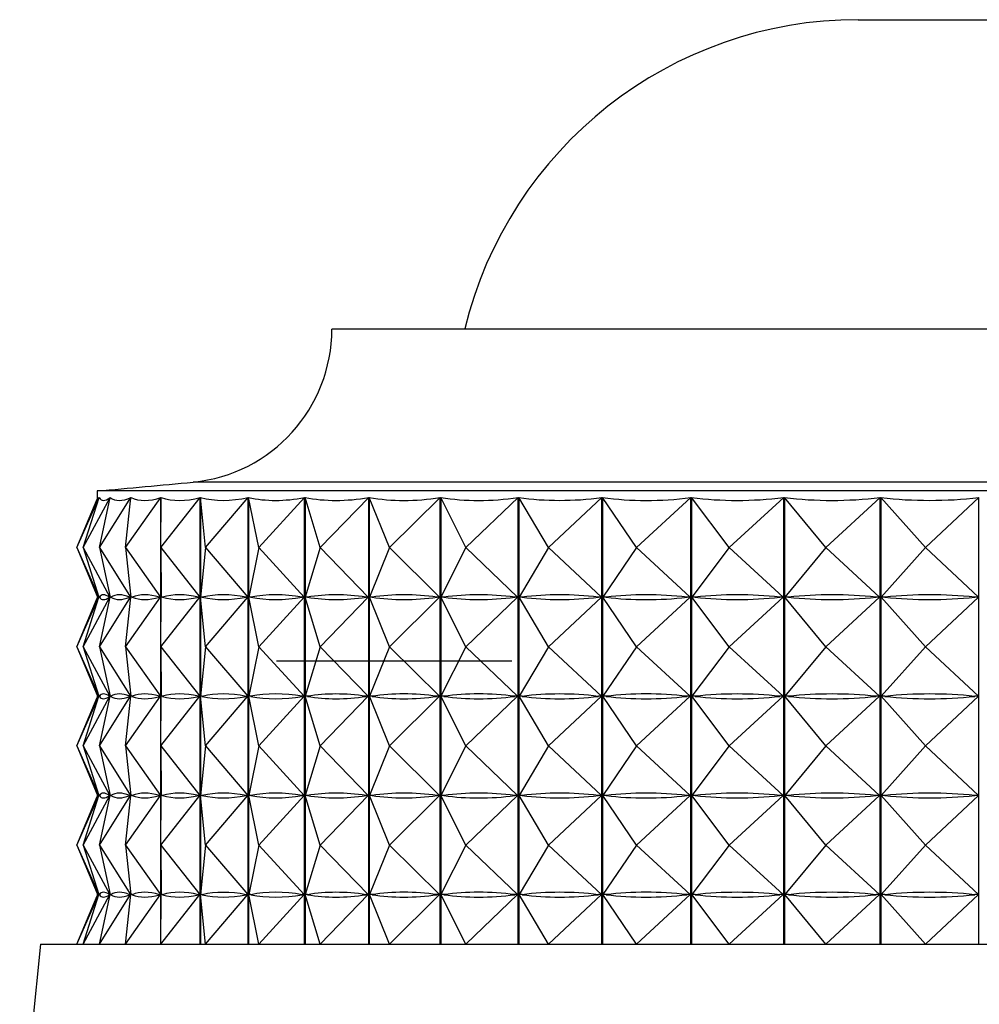
# Model space of a CAD drawing. Units: millimetres. Extents: x 3 to 1996, y 5 to 1995.
# Drawn here: x 998 to 1009, y 1124 to 1136 of the extents above; entities that cross this region are included whole.
import ezdxf

# ---------------------------------------------------------------- set-up
doc = ezdxf.new("R2010")
doc.units = ezdxf.units.MM

msp = doc.modelspace()

# ---------------------------------------------------------------- linework, layer by layer
at = {"color": 7, "linetype": 'Continuous', "lineweight": 25}
for p, q in [((1007.93, 1135.815), (1011.43, 1135.815)), ((1002.219, 1131.994), (1001.43, 1131.994)), ((1021.43, 1131.994), (1002.219, 1131.994)), ((998.281, 1129.294), (998.554, 1129.912)), ((998.281, 1129.294), (998.53, 1129.893)), ((998.359, 1129.294), (998.69, 1129.912)), ((998.359, 1129.294), (998.554, 1129.912)), ((998.53, 1129.994), (998.53, 1129.88)), ((999.548, 1129.994), (998.53, 1129.994)), ((998.554, 1129.91), (998.554, 1129.912)), ((998.559, 1129.294), (998.945, 1129.912)), ((998.559, 1129.294), (998.692, 1129.912)), ((998.69, 1129.904), (998.69, 1129.912)), ((998.88, 1129.294), (999.317, 1129.912)), ((998.88, 1129.294), (998.948, 1129.912)), ((998.945, 1129.887), (998.945, 1129.912)), ((999.317, 1124.394), (999.317, 1129.912)), ((999.317, 1129.294), (999.321, 1129.912)), ((999.317, 1129.294), (999.802, 1129.912)), ((1024.33, 1129.994), (999.548, 1129.994)), ((999.802, 1124.394), (999.802, 1129.912)), ((999.806, 1129.912), (999.806, 1124.394)), ((999.868, 1129.294), (999.806, 1129.912)), ((999.868, 1129.294), (1000.395, 1129.912)), ((1000.395, 1124.394), (1000.395, 1129.912)), ((1000.401, 1129.912), (1000.401, 1124.394)), ((1000.527, 1129.294), (1000.401, 1129.912)), ((1000.527, 1129.294), (1001.092, 1129.912)), ((1001.092, 1124.394), (1001.092, 1129.912)), ((1001.098, 1129.912), (1001.098, 1124.394)), ((1001.287, 1129.294), (1001.098, 1129.912)), ((1001.287, 1129.294), (1001.885, 1129.912)), ((1001.885, 1124.394), (1001.885, 1129.912)), ((1001.892, 1129.912), (1001.892, 1124.394)), ((1002.142, 1129.294), (1001.892, 1129.912)), ((1002.142, 1129.294), (1002.767, 1129.912)), ((1002.767, 1124.394), (1002.767, 1129.912)), ((1002.775, 1129.912), (1002.775, 1124.394)), ((1003.084, 1129.294), (1002.775, 1129.912)), ((1003.084, 1129.294), (1003.73, 1129.912)), ((1003.73, 1124.394), (1003.73, 1129.912)), ((1003.738, 1129.912), (1003.738, 1124.394)), ((1004.104, 1129.294), (1003.738, 1129.912)), ((1004.104, 1129.294), (1004.765, 1129.912)), ((1004.765, 1124.394), (1004.765, 1129.912)), ((1004.774, 1129.912), (1004.774, 1124.394)), ((1005.192, 1129.294), (1004.774, 1129.912)), ((1005.192, 1129.294), (1005.862, 1129.912)), ((1005.862, 1124.394), (1005.862, 1129.912)), ((1005.871, 1129.912), (1005.871, 1124.394)), ((1006.339, 1129.294), (1005.871, 1129.912)), ((1006.339, 1129.294), (1007.011, 1129.912)), ((1007.011, 1124.394), (1007.011, 1129.912)), ((1007.021, 1129.912), (1007.021, 1124.394)), ((1007.533, 1129.294), (1007.021, 1129.912)), ((1007.533, 1129.294), (1008.201, 1129.912)), ((1008.201, 1124.394), (1008.201, 1129.912)), ((1008.211, 1129.912), (1008.211, 1124.394)), ((1008.763, 1129.294), (1008.211, 1129.912)), ((1008.763, 1129.294), (1009.422, 1129.912)), ((1009.422, 1124.394), (1009.422, 1129.912)), ((998.281, 1129.294), (998.551, 1128.682)), ((998.281, 1129.294), (998.53, 1128.695)), ((998.359, 1129.294), (998.687, 1128.682)), ((998.359, 1129.294), (998.553, 1128.682)), ((998.559, 1129.294), (998.942, 1128.682)), ((998.559, 1129.294), (998.691, 1128.682)), ((998.88, 1129.294), (999.313, 1128.682)), ((998.88, 1129.294), (998.947, 1128.682)), ((999.317, 1129.294), (999.798, 1128.682)), ((999.317, 1129.294), (999.321, 1128.682)), ((999.868, 1129.294), (999.807, 1128.682)), ((999.868, 1129.294), (1000.391, 1128.682)), ((1000.527, 1129.294), (1000.402, 1128.682)), ((1000.527, 1129.294), (1001.087, 1128.682)), ((1001.287, 1129.294), (1001.1, 1128.682)), ((1001.287, 1129.294), (1001.879, 1128.682)), ((1002.142, 1129.294), (1001.894, 1128.682)), ((1002.142, 1129.294), (1002.761, 1128.682)), ((1003.084, 1129.294), (1002.777, 1128.682)), ((1003.084, 1129.294), (1003.724, 1128.682)), ((1004.104, 1129.294), (1003.742, 1128.682)), ((1004.104, 1129.294), (1004.759, 1128.682)), ((1005.192, 1129.294), (1004.777, 1128.682)), ((1005.192, 1129.294), (1005.856, 1128.682)), ((1006.339, 1129.294), (1005.875, 1128.682)), ((1006.339, 1129.294), (1007.005, 1128.682)), ((1007.533, 1129.294), (1007.025, 1128.682)), ((1007.533, 1129.294), (1008.195, 1128.682)), ((1008.763, 1129.294), (1008.216, 1128.682)), ((1008.763, 1129.294), (1009.416, 1128.682)), ((998.281, 1128.069), (998.551, 1128.682)), ((998.281, 1128.069), (998.53, 1128.668)), ((998.359, 1128.069), (998.687, 1128.682)), ((998.359, 1128.069), (998.553, 1128.682)), ((998.53, 1128.708), (998.53, 1128.655)), ((998.551, 1128.682), (998.551, 1128.682)), ((998.558, 1128.682), (998.553, 1128.682)), ((998.559, 1128.069), (998.942, 1128.682)), ((998.559, 1128.069), (998.691, 1128.682)), ((998.687, 1128.682), (998.682, 1128.682)), ((998.69, 1128.679), (998.69, 1128.684)), ((998.7, 1128.682), (998.691, 1128.682)), ((998.88, 1128.069), (999.313, 1128.682)), ((998.88, 1128.069), (998.947, 1128.682)), ((998.942, 1128.682), (998.933, 1128.682)), ((998.945, 1128.662), (998.945, 1128.701)), ((998.961, 1128.682), (998.947, 1128.682)), ((999.313, 1128.682), (999.3, 1128.682)), ((999.317, 1128.069), (999.798, 1128.682)), ((999.317, 1128.069), (999.321, 1128.682)), ((999.338, 1128.682), (999.321, 1128.682)), ((999.798, 1128.682), (999.78, 1128.682)), ((999.828, 1128.682), (999.807, 1128.682)), ((999.868, 1128.069), (999.807, 1128.682)), ((999.868, 1128.069), (1000.391, 1128.682)), ((1000.391, 1128.682), (1000.369, 1128.682)), ((1000.427, 1128.682), (1000.402, 1128.682)), ((1000.527, 1128.069), (1000.402, 1128.682)), ((1000.527, 1128.069), (1001.087, 1128.682)), ((1001.087, 1128.682), (1001.062, 1128.682)), ((1001.128, 1128.682), (1001.1, 1128.682)), ((1001.287, 1128.069), (1001.1, 1128.682)), ((1001.287, 1128.069), (1001.879, 1128.682)), ((1001.879, 1128.682), (1001.851, 1128.682)), ((1001.926, 1128.682), (1001.894, 1128.682)), ((1002.142, 1128.069), (1001.894, 1128.682)), ((1002.142, 1128.069), (1002.761, 1128.682)), ((1002.761, 1128.682), (1002.73, 1128.682)), ((1002.812, 1128.682), (1002.777, 1128.682)), ((1003.084, 1128.069), (1002.777, 1128.682)), ((1003.084, 1128.069), (1003.724, 1128.682)), ((1003.724, 1128.682), (1003.69, 1128.682)), ((1004.104, 1128.069), (1003.742, 1128.682)), ((1003.779, 1128.682), (1003.742, 1128.682)), ((1004.104, 1128.069), (1004.759, 1128.682)), ((1004.759, 1128.682), (1004.722, 1128.682)), ((1005.192, 1128.069), (1004.777, 1128.682)), ((1004.817, 1128.682), (1004.777, 1128.682)), ((1005.192, 1128.069), (1005.856, 1128.682)), ((1005.856, 1128.682), (1005.816, 1128.682)), ((1005.917, 1128.682), (1005.875, 1128.682)), ((1006.339, 1128.069), (1005.875, 1128.682)), ((1006.339, 1128.069), (1007.005, 1128.682)), ((1007.005, 1128.682), (1006.964, 1128.682)), ((1007.068, 1128.682), (1007.025, 1128.682)), ((1007.533, 1128.069), (1007.025, 1128.682)), ((1007.533, 1128.069), (1008.195, 1128.682)), ((1008.195, 1128.682), (1008.153, 1128.682)), ((1008.26, 1128.682), (1008.216, 1128.682)), ((1008.763, 1128.069), (1008.216, 1128.682)), ((1008.763, 1128.069), (1009.416, 1128.682)), ((1009.416, 1128.682), (1009.372, 1128.682)), ((998.281, 1128.069), (998.551, 1127.457)), ((998.281, 1128.069), (998.53, 1127.47)), ((998.359, 1128.069), (998.687, 1127.457)), ((998.359, 1128.069), (998.553, 1127.457)), ((998.559, 1128.069), (998.942, 1127.457)), ((998.559, 1128.069), (998.691, 1127.457)), ((998.88, 1128.069), (999.313, 1127.457)), ((998.88, 1128.069), (998.947, 1127.457)), ((999.317, 1128.069), (999.798, 1127.457)), ((999.317, 1128.069), (999.321, 1127.457)), ((999.868, 1128.069), (999.807, 1127.457)), ((999.868, 1128.069), (1000.391, 1127.457)), ((1000.527, 1128.069), (1000.402, 1127.457)), ((1000.527, 1128.069), (1001.087, 1127.457)), ((1001.287, 1128.069), (1001.1, 1127.457)), ((1001.287, 1128.069), (1001.879, 1127.457)), ((1002.142, 1128.069), (1001.894, 1127.457)), ((1002.142, 1128.069), (1002.761, 1127.457)), ((1003.084, 1128.069), (1002.777, 1127.457)), ((1003.084, 1128.069), (1003.724, 1127.457)), ((1004.104, 1128.069), (1003.742, 1127.457)), ((1004.104, 1128.069), (1004.759, 1127.457)), ((1005.192, 1128.069), (1004.777, 1127.457)), ((1005.192, 1128.069), (1005.856, 1127.457)), ((1006.339, 1128.069), (1005.875, 1127.457)), ((1006.339, 1128.069), (1007.005, 1127.457)), ((1007.533, 1128.069), (1007.025, 1127.457)), ((1007.533, 1128.069), (1008.195, 1127.457)), ((1008.763, 1128.069), (1008.216, 1127.457)), ((1008.763, 1128.069), (1009.416, 1127.457)), ((998.281, 1126.844), (998.551, 1127.457)), ((998.281, 1126.844), (998.53, 1127.443)), ((998.359, 1126.844), (998.687, 1127.457)), ((998.359, 1126.844), (998.553, 1127.457)), ((998.53, 1127.483), (998.53, 1127.43)), ((998.551, 1127.457), (998.551, 1127.457)), ((998.558, 1127.457), (998.553, 1127.457)), ((998.559, 1126.844), (998.942, 1127.457)), ((998.559, 1126.844), (998.691, 1127.457)), ((998.687, 1127.457), (998.682, 1127.457)), ((998.69, 1127.454), (998.69, 1127.459)), ((998.7, 1127.457), (998.691, 1127.457)), ((998.88, 1126.844), (999.313, 1127.457)), ((998.88, 1126.844), (998.947, 1127.457)), ((998.942, 1127.457), (998.933, 1127.457)), ((998.945, 1127.437), (998.945, 1127.476)), ((998.961, 1127.457), (998.947, 1127.457)), ((999.313, 1127.457), (999.3, 1127.457)), ((999.317, 1126.844), (999.798, 1127.457)), ((999.317, 1126.844), (999.321, 1127.457)), ((999.338, 1127.457), (999.321, 1127.457)), ((999.798, 1127.457), (999.78, 1127.457)), ((999.828, 1127.457), (999.807, 1127.457)), ((999.868, 1126.844), (999.807, 1127.457)), ((999.868, 1126.844), (1000.391, 1127.457)), ((1000.391, 1127.457), (1000.369, 1127.457)), ((1000.427, 1127.457), (1000.402, 1127.457)), ((1000.527, 1126.844), (1000.402, 1127.457)), ((1000.527, 1126.844), (1001.087, 1127.457)), ((1001.087, 1127.457), (1001.062, 1127.457)), ((1001.128, 1127.457), (1001.1, 1127.457)), ((1001.287, 1126.844), (1001.1, 1127.457)), ((1001.287, 1126.844), (1001.879, 1127.457)), ((1001.879, 1127.457), (1001.851, 1127.457)), ((1001.926, 1127.457), (1001.894, 1127.457)), ((1002.142, 1126.844), (1001.894, 1127.457)), ((1002.142, 1126.844), (1002.761, 1127.457)), ((1002.761, 1127.457), (1002.73, 1127.457)), ((1002.812, 1127.457), (1002.777, 1127.457)), ((1003.084, 1126.844), (1002.777, 1127.457)), ((1003.084, 1126.844), (1003.724, 1127.457)), ((1003.724, 1127.457), (1003.69, 1127.457)), ((1004.104, 1126.844), (1003.742, 1127.457)), ((1003.779, 1127.457), (1003.742, 1127.457)), ((1004.104, 1126.844), (1004.759, 1127.457)), ((1004.759, 1127.457), (1004.722, 1127.457)), ((1004.817, 1127.457), (1004.777, 1127.457)), ((1005.192, 1126.844), (1004.777, 1127.457)), ((1005.192, 1126.844), (1005.856, 1127.457)), ((1005.856, 1127.457), (1005.816, 1127.457)), ((1006.339, 1126.844), (1005.875, 1127.457)), ((1005.917, 1127.457), (1005.875, 1127.457)), ((1006.339, 1126.844), (1007.005, 1127.457)), ((1007.005, 1127.457), (1006.964, 1127.457)), ((1007.068, 1127.457), (1007.025, 1127.457)), ((1007.533, 1126.844), (1007.025, 1127.457)), ((1007.533, 1126.844), (1008.195, 1127.457)), ((1008.195, 1127.457), (1008.153, 1127.457)), ((1008.763, 1126.844), (1008.216, 1127.457)), ((1008.26, 1127.457), (1008.216, 1127.457)), ((1008.763, 1126.844), (1009.416, 1127.457)), ((1009.416, 1127.457), (1009.372, 1127.457)), ((998.281, 1126.844), (998.551, 1126.232)), ((998.281, 1126.844), (998.53, 1126.245)), ((998.359, 1126.844), (998.687, 1126.232)), ((998.359, 1126.844), (998.553, 1126.232)), ((998.559, 1126.844), (998.942, 1126.232)), ((998.559, 1126.844), (998.691, 1126.232)), ((998.88, 1126.844), (999.313, 1126.232)), ((998.88, 1126.844), (998.947, 1126.232)), ((999.317, 1126.844), (999.798, 1126.232)), ((999.317, 1126.844), (999.321, 1126.232)), ((999.868, 1126.844), (999.807, 1126.232)), ((999.868, 1126.844), (1000.391, 1126.232)), ((1000.527, 1126.844), (1000.402, 1126.232)), ((1000.527, 1126.844), (1001.087, 1126.232)), ((1001.287, 1126.844), (1001.1, 1126.232)), ((1001.287, 1126.844), (1001.879, 1126.232)), ((1002.142, 1126.844), (1001.894, 1126.232)), ((1002.142, 1126.844), (1002.761, 1126.232)), ((1003.084, 1126.844), (1002.777, 1126.232)), ((1003.084, 1126.844), (1003.724, 1126.232)), ((1004.104, 1126.844), (1003.742, 1126.232)), ((1004.104, 1126.844), (1004.759, 1126.232)), ((1005.192, 1126.844), (1004.777, 1126.232)), ((1005.192, 1126.844), (1005.856, 1126.232)), ((1006.339, 1126.844), (1005.875, 1126.232)), ((1006.339, 1126.844), (1007.005, 1126.232)), ((1007.533, 1126.844), (1007.025, 1126.232)), ((1007.533, 1126.844), (1008.195, 1126.232)), ((1008.763, 1126.844), (1008.216, 1126.232)), ((1008.763, 1126.844), (1009.416, 1126.232)), ((998.281, 1125.619), (998.551, 1126.232)), ((998.359, 1125.619), (998.687, 1126.232)), ((998.359, 1125.619), (998.553, 1126.232)), ((998.53, 1126.258), (998.53, 1126.205)), ((998.551, 1126.232), (998.551, 1126.232)), ((998.558, 1126.232), (998.553, 1126.232)), ((998.559, 1125.619), (998.942, 1126.232)), ((998.559, 1125.619), (998.691, 1126.232)), ((998.687, 1126.232), (998.682, 1126.232)), ((998.69, 1126.229), (998.69, 1126.234)), ((998.7, 1126.232), (998.691, 1126.232)), ((998.88, 1125.619), (999.313, 1126.232)), ((998.88, 1125.619), (998.947, 1126.232)), ((998.942, 1126.232), (998.933, 1126.232)), ((998.945, 1126.212), (998.945, 1126.251)), ((998.961, 1126.232), (998.947, 1126.232)), ((999.313, 1126.232), (999.3, 1126.232)), ((999.317, 1125.619), (999.798, 1126.232)), ((999.317, 1125.619), (999.321, 1126.232)), ((999.338, 1126.232), (999.321, 1126.232)), ((999.798, 1126.232), (999.78, 1126.232)), ((999.828, 1126.232), (999.807, 1126.232)), ((999.868, 1125.619), (999.807, 1126.232)), ((999.868, 1125.619), (1000.391, 1126.232)), ((1000.391, 1126.232), (1000.369, 1126.232)), ((1000.527, 1125.619), (1000.402, 1126.232)), ((1000.427, 1126.232), (1000.402, 1126.232)), ((1000.527, 1125.619), (1001.087, 1126.232)), ((1001.087, 1126.232), (1001.062, 1126.232)), ((1001.287, 1125.619), (1001.1, 1126.232)), ((1001.128, 1126.232), (1001.1, 1126.232)), ((1001.287, 1125.619), (1001.879, 1126.232)), ((1001.879, 1126.232), (1001.851, 1126.232)), ((1002.142, 1125.619), (1001.894, 1126.232)), ((1001.926, 1126.232), (1001.894, 1126.232)), ((1002.142, 1125.619), (1002.761, 1126.232)), ((1002.761, 1126.232), (1002.73, 1126.232)), ((1003.084, 1125.619), (1002.777, 1126.232)), ((1002.812, 1126.232), (1002.777, 1126.232)), ((1003.084, 1125.619), (1003.724, 1126.232)), ((1003.724, 1126.232), (1003.69, 1126.232)), ((1004.104, 1125.619), (1003.742, 1126.232)), ((1003.779, 1126.232), (1003.742, 1126.232)), ((1004.104, 1125.619), (1004.759, 1126.232)), ((1004.759, 1126.232), (1004.722, 1126.232)), ((1004.817, 1126.232), (1004.777, 1126.232)), ((1005.192, 1125.619), (1004.777, 1126.232)), ((1005.192, 1125.619), (1005.856, 1126.232)), ((1005.856, 1126.232), (1005.816, 1126.232)), ((1005.917, 1126.232), (1005.875, 1126.232)), ((1006.339, 1125.619), (1005.875, 1126.232)), ((1006.339, 1125.619), (1007.005, 1126.232)), ((1007.005, 1126.232), (1006.964, 1126.232)), ((1007.533, 1125.619), (1007.025, 1126.232)), ((1007.068, 1126.232), (1007.025, 1126.232)), ((1007.533, 1125.619), (1008.195, 1126.232)), ((1008.195, 1126.232), (1008.153, 1126.232)), ((1008.26, 1126.232), (1008.216, 1126.232)), ((1008.763, 1125.619), (1008.216, 1126.232)), ((1008.763, 1125.619), (1009.416, 1126.232)), ((1009.416, 1126.232), (1009.372, 1126.232)), ((998.281, 1125.619), (998.53, 1126.218)), ((998.281, 1125.619), (998.551, 1125.007)), ((998.281, 1125.619), (998.53, 1125.02)), ((998.359, 1125.619), (998.687, 1125.007)), ((998.359, 1125.619), (998.553, 1125.007)), ((998.559, 1125.619), (998.942, 1125.007)), ((998.559, 1125.619), (998.691, 1125.007)), ((998.88, 1125.619), (999.313, 1125.007)), ((998.88, 1125.619), (998.947, 1125.007)), ((999.317, 1125.619), (999.798, 1125.007)), ((999.317, 1125.619), (999.321, 1125.007)), ((999.868, 1125.619), (999.807, 1125.007)), ((999.868, 1125.619), (1000.391, 1125.007)), ((1000.527, 1125.619), (1000.402, 1125.007)), ((1000.527, 1125.619), (1001.087, 1125.007)), ((1001.287, 1125.619), (1001.1, 1125.007)), ((1001.287, 1125.619), (1001.879, 1125.007)), ((1002.142, 1125.619), (1001.894, 1125.007)), ((1002.142, 1125.619), (1002.761, 1125.007)), ((1003.084, 1125.619), (1002.777, 1125.007)), ((1003.084, 1125.619), (1003.724, 1125.007)), ((1004.104, 1125.619), (1003.742, 1125.007)), ((1004.104, 1125.619), (1004.759, 1125.007)), ((1005.192, 1125.619), (1004.777, 1125.007)), ((1005.192, 1125.619), (1005.856, 1125.007)), ((1006.339, 1125.619), (1005.875, 1125.007)), ((1006.339, 1125.619), (1007.005, 1125.007)), ((1007.533, 1125.619), (1007.025, 1125.007)), ((1007.533, 1125.619), (1008.195, 1125.007)), ((1008.763, 1125.619), (1008.216, 1125.007)), ((1008.763, 1125.619), (1009.416, 1125.007)), ((998.53, 1125.033), (998.53, 1124.98)), ((998.945, 1124.987), (998.945, 1125.026)), ((998.281, 1124.394), (998.551, 1125.007)), ((998.281, 1124.394), (998.53, 1124.993)), ((998.359, 1124.394), (998.687, 1125.007)), ((998.359, 1124.394), (998.553, 1125.007)), ((998.551, 1125.007), (998.551, 1125.007)), ((998.558, 1125.007), (998.553, 1125.007)), ((998.559, 1124.394), (998.942, 1125.007)), ((998.559, 1124.394), (998.691, 1125.007)), ((998.687, 1125.007), (998.682, 1125.007)), ((998.69, 1125.004), (998.69, 1125.009)), ((998.7, 1125.007), (998.691, 1125.007)), ((998.88, 1124.394), (999.313, 1125.007)), ((998.88, 1124.394), (998.947, 1125.007)), ((998.942, 1125.007), (998.933, 1125.007)), ((998.961, 1125.007), (998.947, 1125.007)), ((999.313, 1125.007), (999.3, 1125.007)), ((999.317, 1124.394), (999.798, 1125.007)), ((999.317, 1124.394), (999.321, 1125.007)), ((999.338, 1125.007), (999.321, 1125.007)), ((999.798, 1125.007), (999.78, 1125.007)), ((999.828, 1125.007), (999.807, 1125.007)), ((999.868, 1124.394), (999.807, 1125.007)), ((999.868, 1124.394), (1000.391, 1125.007)), ((1000.391, 1125.007), (1000.369, 1125.007)), ((1000.427, 1125.007), (1000.402, 1125.007)), ((1000.527, 1124.394), (1000.402, 1125.007)), ((1000.527, 1124.394), (1001.087, 1125.007)), ((1001.087, 1125.007), (1001.062, 1125.007)), ((1001.287, 1124.394), (1001.1, 1125.007)), ((1001.128, 1125.007), (1001.1, 1125.007)), ((1001.287, 1124.394), (1001.879, 1125.007)), ((1001.879, 1125.007), (1001.851, 1125.007)), ((1001.926, 1125.007), (1001.894, 1125.007)), ((1002.142, 1124.394), (1001.894, 1125.007)), ((1002.142, 1124.394), (1002.761, 1125.007)), ((1002.761, 1125.007), (1002.73, 1125.007)), ((1003.084, 1124.394), (1002.777, 1125.007)), ((1002.812, 1125.007), (1002.777, 1125.007)), ((1003.084, 1124.394), (1003.724, 1125.007)), ((1003.724, 1125.007), (1003.69, 1125.007)), ((1003.779, 1125.007), (1003.742, 1125.007)), ((1004.104, 1124.394), (1003.742, 1125.007)), ((1004.104, 1124.394), (1004.759, 1125.007)), ((1004.759, 1125.007), (1004.722, 1125.007)), ((1005.192, 1124.394), (1004.777, 1125.007)), ((1004.817, 1125.007), (1004.777, 1125.007)), ((1005.192, 1124.394), (1005.856, 1125.007)), ((1005.856, 1125.007), (1005.816, 1125.007)), ((1006.339, 1124.394), (1005.875, 1125.007)), ((1005.917, 1125.007), (1005.875, 1125.007)), ((1006.339, 1124.394), (1007.005, 1125.007)), ((1007.005, 1125.007), (1006.964, 1125.007)), ((1007.533, 1124.394), (1007.025, 1125.007)), ((1007.068, 1125.007), (1007.025, 1125.007)), ((1007.533, 1124.394), (1008.195, 1125.007)), ((1008.195, 1125.007), (1008.153, 1125.007)), ((1008.26, 1125.007), (1008.216, 1125.007)), ((1008.763, 1124.394), (1008.216, 1125.007)), ((1008.763, 1124.394), (1009.416, 1125.007)), ((1009.416, 1125.007), (1009.372, 1125.007)), ((997.83, 1124.394), (997.573, 1121.833)), ((997.83, 1124.394), (1025.03, 1124.394))]:
    msp.add_line(p, q, dxfattribs=at)
at = {"color": 8, "linetype": 'Continuous', "lineweight": 25}
for p, q in [((1000.639, 1130.103), (999.715, 1130.103)), ((1023.144, 1130.103), (1000.639, 1130.103))]:
    msp.add_line(p, q, dxfattribs=at)
at = {"color": 7, "linetype": 'Continuous', "lineweight": 25}
for centre, radius, start, end in [((1007.93, 1130.815), 5, 90, 166.3565), ((999.53, 1131.994), 1.9, 275.5962, 0), ((989.916, 1230.107), 100.483, 274.91752, 275.59624)]:
    msp.add_arc(centre, radius, start, end, dxfattribs=at)
for centre, major_axis, ratio, start_param, end_param in [((1011.43, 1159.977), (12.899, 30.1), 0.004811, 3.130368, 3.19157), ((1011.43, 1159.977), (12.844, 30.096), 0.039793, 3.110658, 3.20649), ((1011.43, 1159.977), (12.703, 30.085), 0.074692, 3.125203, 3.221036), ((1011.43, 1159.977), (12.473, 30.069), 0.109427, 3.139038, 3.234871), ((1011.43, 1159.977), (12.154, 30.049), 0.143897, 3.151812, 3.247644), ((1011.43, 1159.977), (11.741, 30.027), 0.17797, 3.163153, 3.258985), ((1011.43, 1159.977), (11.231, 30.006), 0.211478, 3.172668, 3.2685), ((1011.43, 1159.977), (10.62, 29.988), 0.244195, 3.179941, 3.275774), ((1011.43, 1159.977), (9.902, 29.976), 0.275832, 3.18454, 3.280372), ((1011.43, 1159.977), (9.071, 29.972), 0.306016, 3.186032, 3.281864), ((1011.43, 1159.977), (8.124, 29.977), 0.334283, 3.184017, 3.279849), ((1011.43, 1159.977), (7.056, 29.993), 0.360073, 3.178179, 3.274011), ((1011.43, 1159.977), (5.868, 30.016), 0.382736, 3.168357, 3.264189), ((1011.43, 1159.977), (4.566, 30.044), 0.401567, 3.154636, 3.250468), ((1011.43, 1159.977), (3.166, 30.071), 0.415861, 3.137433, 3.233265), ((1011.43, 1098.611), (-12.899, 30.1), 0.004811, 6.237098, 6.29441), ((1011.43, 1158.752), (12.899, 30.1), 0.004811, 3.130368, 3.18768), ((1011.43, 1098.611), (-12.844, 30.096), 0.039793, 6.222178, 6.31023), ((1011.43, 1158.752), (12.844, 30.096), 0.039793, 3.114548, 3.2026), ((1011.43, 1098.611), (-12.703, 30.085), 0.074692, 6.207632, 6.295685), ((1011.43, 1158.752), (12.703, 30.085), 0.074692, 3.129093, 3.217146), ((1011.43, 1098.611), (-12.473, 30.069), 0.109427, 6.193797, 6.28185), ((1011.43, 1158.752), (12.473, 30.069), 0.109427, 3.142928, 3.230981), ((1011.43, 1098.611), (-12.154, 30.049), 0.143897, 6.181024, 6.269076), ((1011.43, 1158.752), (12.154, 30.049), 0.143897, 3.155702, 3.243754), ((1011.43, 1098.611), (-11.741, 30.027), 0.17797, 6.169683, 6.257735), ((1011.43, 1158.752), (11.741, 30.027), 0.17797, 3.167043, 3.255095), ((1011.43, 1098.611), (-11.231, 30.006), 0.211478, 6.160168, 6.24822), ((1011.43, 1158.752), (11.231, 30.006), 0.211478, 3.176558, 3.26461), ((1011.43, 1098.611), (-10.62, 29.988), 0.244195, 6.152894, 6.240947), ((1011.43, 1158.752), (10.62, 29.988), 0.244195, 3.183831, 3.271884), ((1011.43, 1098.611), (-9.902, 29.976), 0.275832, 6.148296, 6.236348), ((1011.43, 1158.752), (9.902, 29.976), 0.275832, 3.18843, 3.276482), ((1011.43, 1098.611), (-9.071, 29.972), 0.306016, 6.146804, 6.234856), ((1011.43, 1158.752), (9.071, 29.972), 0.306016, 3.189922, 3.277974), ((1011.43, 1098.611), (-8.124, 29.977), 0.334283, 6.148818, 6.236871), ((1011.43, 1158.752), (8.124, 29.977), 0.334283, 3.187907, 3.275959), ((1011.43, 1098.611), (-7.056, 29.993), 0.360073, 6.154657, 6.242709), ((1011.43, 1158.752), (7.056, 29.993), 0.360073, 3.182069, 3.270121), ((1011.43, 1098.611), (-5.868, 30.016), 0.382736, 6.164479, 6.252531), ((1011.43, 1158.752), (5.868, 30.016), 0.382736, 3.172247, 3.260299), ((1011.43, 1098.611), (-4.566, 30.044), 0.401567, 6.1782, 6.266252), ((1011.43, 1158.752), (4.566, 30.044), 0.401567, 3.158526, 3.246578), ((1011.43, 1098.611), (-3.166, 30.071), 0.415861, 6.195403, 6.283455), ((1011.43, 1158.752), (3.166, 30.071), 0.415861, 3.141323, 3.229375), ((1011.43, 1097.386), (-12.899, 30.1), 0.004811, 6.237098, 6.29441), ((1011.43, 1157.527), (12.899, 30.1), 0.004811, 3.130368, 3.18768), ((1011.43, 1097.386), (-12.844, 30.096), 0.039793, 6.222178, 6.31023), ((1011.43, 1157.527), (12.844, 30.096), 0.039793, 3.114548, 3.2026), ((1011.43, 1097.386), (-12.703, 30.085), 0.074692, 6.207632, 6.295685), ((1011.43, 1157.527), (12.703, 30.085), 0.074692, 3.129093, 3.217146), ((1011.43, 1097.386), (-12.473, 30.069), 0.109427, 6.193797, 6.28185), ((1011.43, 1157.527), (12.473, 30.069), 0.109427, 3.142928, 3.230981), ((1011.43, 1097.386), (-12.154, 30.049), 0.143897, 6.181024, 6.269076), ((1011.43, 1157.527), (12.154, 30.049), 0.143897, 3.155702, 3.243754), ((1011.43, 1097.386), (-11.741, 30.027), 0.17797, 6.169683, 6.257735), ((1011.43, 1157.527), (11.741, 30.027), 0.17797, 3.167043, 3.255095), ((1011.43, 1097.386), (-11.231, 30.006), 0.211478, 6.160168, 6.24822), ((1011.43, 1157.527), (11.231, 30.006), 0.211478, 3.176558, 3.26461), ((1011.43, 1097.386), (-10.62, 29.988), 0.244195, 6.152894, 6.240947), ((1011.43, 1157.527), (10.62, 29.988), 0.244195, 3.183831, 3.271884), ((1011.43, 1097.386), (-9.902, 29.976), 0.275832, 6.148296, 6.236348), ((1011.43, 1157.527), (9.902, 29.976), 0.275832, 3.18843, 3.276482), ((1011.43, 1097.386), (-9.071, 29.972), 0.306016, 6.146804, 6.234856), ((1011.43, 1157.527), (9.071, 29.972), 0.306016, 3.189922, 3.277974), ((1011.43, 1097.386), (-8.124, 29.977), 0.334283, 6.148818, 6.236871), ((1011.43, 1157.527), (8.124, 29.977), 0.334283, 3.187907, 3.275959), ((1011.43, 1097.386), (-7.056, 29.993), 0.360073, 6.154657, 6.242709), ((1011.43, 1157.527), (7.056, 29.993), 0.360073, 3.182069, 3.270121), ((1011.43, 1097.386), (-5.868, 30.016), 0.382736, 6.164479, 6.252531), ((1011.43, 1157.527), (5.868, 30.016), 0.382736, 3.172247, 3.260299), ((1011.43, 1097.386), (-4.566, 30.044), 0.401567, 6.1782, 6.266252), ((1011.43, 1157.527), (4.566, 30.044), 0.401567, 3.158526, 3.246578), ((1011.43, 1097.386), (-3.166, 30.071), 0.415861, 6.195403, 6.283455), ((1011.43, 1157.527), (3.166, 30.071), 0.415861, 3.141323, 3.229375), ((1011.43, 1096.161), (-12.899, 30.1), 0.004811, 6.237098, 6.29441), ((1011.43, 1156.302), (12.899, 30.1), 0.004811, 3.130368, 3.18768), ((1011.43, 1096.161), (-12.844, 30.096), 0.039793, 6.222178, 6.31023), ((1011.43, 1156.302), (12.844, 30.096), 0.039793, 3.114548, 3.2026), ((1011.43, 1096.161), (-12.703, 30.085), 0.074692, 6.207632, 6.295685), ((1011.43, 1156.302), (12.703, 30.085), 0.074692, 3.129093, 3.217146), ((1011.43, 1096.161), (-12.473, 30.069), 0.109427, 6.193797, 6.28185), ((1011.43, 1156.302), (12.473, 30.069), 0.109427, 3.142928, 3.230981), ((1011.43, 1096.161), (-12.154, 30.049), 0.143897, 6.181024, 6.269076), ((1011.43, 1156.302), (12.154, 30.049), 0.143897, 3.155702, 3.243754), ((1011.43, 1096.161), (-11.741, 30.027), 0.17797, 6.169683, 6.257735), ((1011.43, 1156.302), (11.741, 30.027), 0.17797, 3.167043, 3.255095), ((1011.43, 1096.161), (-11.231, 30.006), 0.211478, 6.160168, 6.24822), ((1011.43, 1156.302), (11.231, 30.006), 0.211478, 3.176558, 3.26461), ((1011.43, 1096.161), (-10.62, 29.988), 0.244195, 6.152894, 6.240947), ((1011.43, 1156.302), (10.62, 29.988), 0.244195, 3.183831, 3.271884), ((1011.43, 1096.161), (-9.902, 29.976), 0.275832, 6.148296, 6.236348), ((1011.43, 1156.302), (9.902, 29.976), 0.275832, 3.18843, 3.276482), ((1011.43, 1096.161), (-9.071, 29.972), 0.306016, 6.146804, 6.234856), ((1011.43, 1156.302), (9.071, 29.972), 0.306016, 3.189922, 3.277974), ((1011.43, 1096.161), (-8.124, 29.977), 0.334283, 6.148818, 6.236871), ((1011.43, 1156.302), (8.124, 29.977), 0.334283, 3.187907, 3.275959), ((1011.43, 1096.161), (-7.056, 29.993), 0.360073, 6.154657, 6.242709), ((1011.43, 1156.302), (7.056, 29.993), 0.360073, 3.182069, 3.270121), ((1011.43, 1096.161), (-5.868, 30.016), 0.382736, 6.164479, 6.252531), ((1011.43, 1156.302), (5.868, 30.016), 0.382736, 3.172247, 3.260299), ((1011.43, 1096.161), (-4.566, 30.044), 0.401567, 6.1782, 6.266252), ((1011.43, 1156.302), (4.566, 30.044), 0.401567, 3.158526, 3.246578), ((1011.43, 1096.161), (-3.166, 30.071), 0.415861, 6.195403, 6.283455), ((1011.43, 1156.302), (3.166, 30.071), 0.415861, 3.141323, 3.229375), ((1011.43, 1094.936), (-12.899, 30.1), 0.004811, 6.237098, 6.29441), ((1011.43, 1094.936), (-12.844, 30.096), 0.039793, 6.222178, 6.31023), ((1011.43, 1094.936), (-12.703, 30.085), 0.074692, 6.207632, 6.295685), ((1011.43, 1094.936), (-12.473, 30.069), 0.109427, 6.193797, 6.28185), ((1011.43, 1094.936), (-12.154, 30.049), 0.143897, 6.181024, 6.269076), ((1011.43, 1094.936), (-11.741, 30.027), 0.17797, 6.169683, 6.257735), ((1011.43, 1094.936), (-11.231, 30.006), 0.211478, 6.160168, 6.24822), ((1011.43, 1094.936), (-10.62, 29.988), 0.244195, 6.152894, 6.240947), ((1011.43, 1094.936), (-9.902, 29.976), 0.275832, 6.148296, 6.236348), ((1011.43, 1094.936), (-9.071, 29.972), 0.306016, 6.146804, 6.234856), ((1011.43, 1094.936), (-8.124, 29.977), 0.334283, 6.148818, 6.236871), ((1011.43, 1094.936), (-7.056, 29.993), 0.360073, 6.154657, 6.242709), ((1011.43, 1094.936), (-5.868, 30.016), 0.382736, 6.164479, 6.252531), ((1011.43, 1094.936), (-4.566, 30.044), 0.401567, 6.1782, 6.266252), ((1011.43, 1094.936), (-3.166, 30.071), 0.415861, 6.195403, 6.283455), ((1011.43, 1155.077), (12.899, 30.1), 0.004811, 3.130368, 3.18768), ((1011.43, 1155.077), (12.844, 30.096), 0.039793, 3.114548, 3.2026), ((1011.43, 1155.077), (12.703, 30.085), 0.074692, 3.129093, 3.217146), ((1011.43, 1155.077), (12.473, 30.069), 0.109427, 3.142928, 3.230981), ((1011.43, 1155.077), (12.154, 30.049), 0.143897, 3.155702, 3.243754), ((1011.43, 1155.077), (11.741, 30.027), 0.17797, 3.167043, 3.255095), ((1011.43, 1155.077), (11.231, 30.006), 0.211478, 3.176558, 3.26461), ((1011.43, 1155.077), (10.62, 29.988), 0.244195, 3.183831, 3.271884), ((1011.43, 1155.077), (9.902, 29.976), 0.275832, 3.18843, 3.276482), ((1011.43, 1155.077), (9.071, 29.972), 0.306016, 3.189922, 3.277974), ((1011.43, 1155.077), (8.124, 29.977), 0.334283, 3.187907, 3.275959), ((1011.43, 1155.077), (7.056, 29.993), 0.360073, 3.182069, 3.270121), ((1011.43, 1155.077), (5.868, 30.016), 0.382736, 3.172247, 3.260299), ((1011.43, 1155.077), (4.566, 30.044), 0.401567, 3.158526, 3.246578), ((1011.43, 1155.077), (3.166, 30.071), 0.415861, 3.141323, 3.229375)]:
    msp.add_ellipse(centre, major_axis=major_axis, ratio=ratio, start_param=start_param, end_param=end_param, dxfattribs=at)
msp.add_open_spline([(1000.745, 1127.894), (1000.773, 1127.894), (1000.84, 1127.894), (1001.968, 1127.894), (1003.04, 1127.894), (1003.447, 1127.894), (1003.651, 1127.894)], degree=3, knots=[0, 0, 0, 0, 0.338546, 0.780167, 0.889702, 1, 1, 1, 1], dxfattribs=at)

doc.saveas('drawing.dxf')
